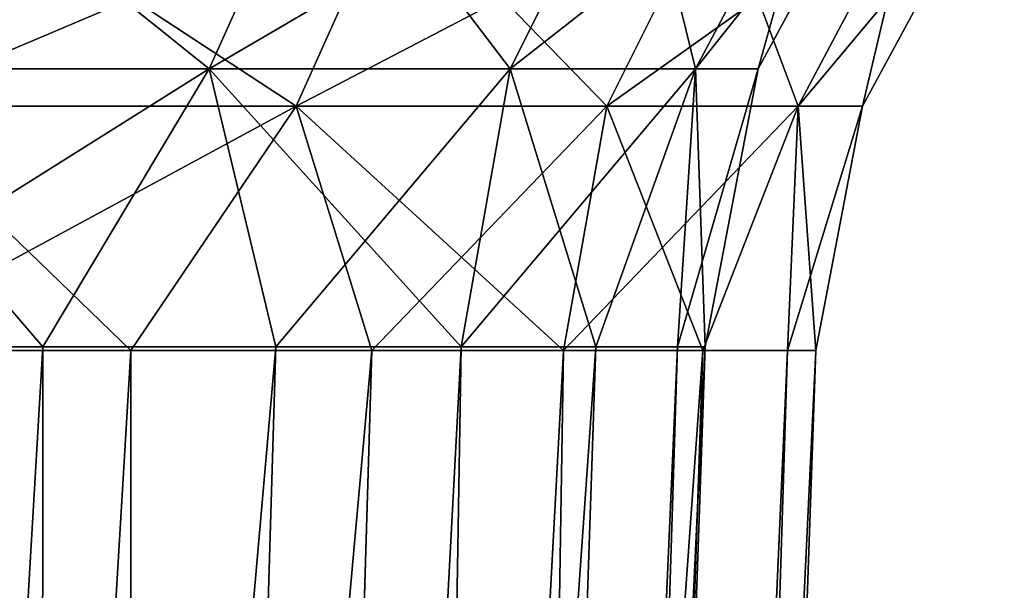
# Model space of a CAD drawing. Units: millimetres. Extents: x -300 to 300, y -145 to 282.
# Drawn here: x -45 to -35, y 118 to 124 of the extents above; entities that cross this region are included whole.
import ezdxf

# ---------------------------------------------------------------- set-up
doc = ezdxf.new("R2010")
doc.units = ezdxf.units.MM
doc.header["$LTSCALE"] = 65.185185
for name, color, linetype in [('238', 7, 'CONTINUOUS'), ('239', 7, 'CONTINUOUS'), ('240', 7, 'CONTINUOUS'), ('249', 7, 'CONTINUOUS'), ('252', 7, 'CONTINUOUS'), ('253', 7, 'CONTINUOUS'), ('419', 7, 'CONTINUOUS'), ('420', 7, 'CONTINUOUS'), ('421', 7, 'CONTINUOUS'), ('422', 7, 'CONTINUOUS'), ('456', 7, 'CONTINUOUS'), ('457', 7, 'CONTINUOUS'), ('736', 7, 'CONTINUOUS'), ('759', 7, 'CONTINUOUS'), ('760', 7, 'CONTINUOUS'), ('791', 7, 'CONTINUOUS'), ('816', 7, 'CONTINUOUS'), ('822', 7, 'CONTINUOUS')]:
    doc.layers.add(name, color=color, linetype=linetype)

msp = doc.modelspace()

# ---------------------------------------------------------------- linework, layer by layer
at = {"layer": '238', "color": 253, "linetype": 'Continuous', "true_color": 0xa0abb8}
for points in [[(-42.417, 122.952, 154.054), (-46.033, 125.323, 160.472), (-46.94, 122.952, 159.565), (-42.417, 122.952, 154.054)], [(-41.351, 125.323, 154.767), (-46.033, 125.323, 160.472), (-42.417, 122.952, 154.054), (-41.351, 125.323, 154.767)], [(-39.056, 122.952, 147.767), (-41.351, 125.323, 154.767), (-42.417, 122.952, 154.054), (-39.056, 122.952, 147.767)], [(-37.872, 125.323, 148.258), (-41.351, 125.323, 154.767), (-39.056, 122.952, 147.767), (-37.872, 125.323, 148.258)], [(-36.987, 122.952, 140.945), (-37.872, 125.323, 148.258), (-39.056, 122.952, 147.767), (-36.987, 122.952, 140.945)], [(-35.729, 125.323, 141.195), (-37.872, 125.323, 148.258), (-36.987, 122.952, 140.945), (-35.729, 125.323, 141.195)], [(-36.288, 122.952, 133.85), (-35.729, 125.323, 141.195), (-36.987, 122.952, 140.945), (-36.288, 122.952, 133.85)], [(-35.006, 125.323, 133.85), (-35.729, 125.323, 141.195), (-36.288, 122.952, 133.85), (-35.006, 125.323, 133.85)], [(-44.204, 120.307, 155.682), (-46.94, 122.952, 159.565), (-47.297, 120.307, 159.208), (-44.204, 120.307, 155.682)], [(-42.417, 122.952, 154.054), (-46.94, 122.952, 159.565), (-44.204, 120.307, 155.682), (-42.417, 122.952, 154.054)], [(-41.597, 120.307, 151.781), (-42.417, 122.952, 154.054), (-44.204, 120.307, 155.682), (-41.597, 120.307, 151.781)], [(-39.056, 122.952, 147.767), (-42.417, 122.952, 154.054), (-39.523, 120.307, 147.574), (-39.056, 122.952, 147.767)], [(-39.523, 120.307, 147.574), (-42.417, 122.952, 154.054), (-41.597, 120.307, 151.781), (-39.523, 120.307, 147.574)], [(-38.015, 120.307, 143.132), (-39.056, 122.952, 147.767), (-39.523, 120.307, 147.574), (-38.015, 120.307, 143.132)], [(-36.987, 122.952, 140.945), (-39.056, 122.952, 147.767), (-38.015, 120.307, 143.132), (-36.987, 122.952, 140.945)], [(-37.1, 120.307, 138.531), (-36.987, 122.952, 140.945), (-38.015, 120.307, 143.132), (-37.1, 120.307, 138.531)], [(-36.793, 120.307, 133.85), (-36.987, 122.952, 140.945), (-37.1, 120.307, 138.531), (-36.793, 120.307, 133.85)], [(-36.288, 122.952, 133.85), (-36.987, 122.952, 140.945), (-36.793, 120.307, 133.85), (-36.288, 122.952, 133.85)]]:
    msp.add_3dface(points, dxfattribs=at)
at = {"layer": '239', "color": 253, "linetype": 'Continuous', "true_color": 0xa0abb8}
for points in [[(-35.006, 125.323, 133.85), (-36.288, 122.952, 133.85), (-35.006, 125.323, -176.84), (-35.006, 125.323, 133.85)], [(-35.006, 125.323, -176.84), (-36.288, 122.952, 133.85), (-36.288, 122.952, -176.84), (-35.006, 125.323, -176.84)], [(-36.288, 122.952, 133.85), (-36.793, 120.307, 133.85), (-36.288, 122.952, -176.84), (-36.288, 122.952, 133.85)], [(-36.288, 122.952, -176.84), (-36.793, 120.307, 133.85), (-36.793, 120.307, -176.84), (-36.288, 122.952, -176.84)]]:
    msp.add_3dface(points, dxfattribs=at)
at = {"layer": '240', "color": 253, "linetype": 'Continuous', "true_color": 0xa0abb8}
for points in [[(-46.033, 125.323, -203.462), (-41.351, 125.323, -197.757), (-46.94, 122.952, -202.555), (-46.033, 125.323, -203.462)], [(-46.94, 122.952, -202.555), (-41.351, 125.323, -197.757), (-42.417, 122.952, -197.044), (-46.94, 122.952, -202.555)], [(-41.351, 125.323, -197.757), (-37.872, 125.323, -191.248), (-42.417, 122.952, -197.044), (-41.351, 125.323, -197.757)], [(-42.417, 122.952, -197.044), (-37.872, 125.323, -191.248), (-39.056, 122.952, -190.757), (-42.417, 122.952, -197.044)], [(-37.872, 125.323, -191.248), (-35.729, 125.323, -184.185), (-39.056, 122.952, -190.757), (-37.872, 125.323, -191.248)], [(-39.056, 122.952, -190.757), (-35.729, 125.323, -184.185), (-36.987, 122.952, -183.935), (-39.056, 122.952, -190.757)], [(-35.006, 125.323, -176.84), (-36.288, 122.952, -176.84), (-36.987, 122.952, -183.935), (-35.006, 125.323, -176.84)], [(-35.729, 125.323, -184.185), (-35.006, 125.323, -176.84), (-36.987, 122.952, -183.935), (-35.729, 125.323, -184.185)], [(-46.94, 122.952, -202.555), (-42.417, 122.952, -197.044), (-47.297, 120.307, -202.198), (-46.94, 122.952, -202.555)], [(-47.297, 120.307, -202.198), (-42.417, 122.952, -197.044), (-44.204, 120.307, -198.672), (-47.297, 120.307, -202.198)], [(-44.204, 120.307, -198.672), (-42.417, 122.952, -197.044), (-41.597, 120.307, -194.771), (-44.204, 120.307, -198.672)], [(-42.417, 122.952, -197.044), (-39.056, 122.952, -190.757), (-41.597, 120.307, -194.771), (-42.417, 122.952, -197.044)], [(-41.597, 120.307, -194.771), (-39.056, 122.952, -190.757), (-39.523, 120.307, -190.564), (-41.597, 120.307, -194.771)], [(-39.056, 122.952, -190.757), (-36.987, 122.952, -183.935), (-39.523, 120.307, -190.564), (-39.056, 122.952, -190.757)], [(-39.523, 120.307, -190.564), (-36.987, 122.952, -183.935), (-38.015, 120.307, -186.122), (-39.523, 120.307, -190.564)], [(-38.015, 120.307, -186.122), (-36.987, 122.952, -183.935), (-37.1, 120.307, -181.521), (-38.015, 120.307, -186.122)], [(-36.288, 122.952, -176.84), (-36.793, 120.307, -176.84), (-37.1, 120.307, -181.521), (-36.288, 122.952, -176.84)], [(-36.987, 122.952, -183.935), (-36.288, 122.952, -176.84), (-37.1, 120.307, -181.521), (-36.987, 122.952, -183.935)]]:
    msp.add_3dface(points, dxfattribs=at)
at = {"layer": '249', "color": 253, "linetype": 'Continuous', "true_color": 0xa0abb8}
for points in [[(-44.204, 120.307, 155.682), (-47.297, 120.307, 159.208), (-49.397, 33.646, 157.029), (-44.204, 120.307, 155.682)], [(-44.184, 34.17, 150.246), (-44.204, 120.307, 155.682), (-49.397, 33.646, 157.029), (-44.184, 34.17, 150.246)], [(-41.597, 120.307, 151.781), (-44.204, 120.307, 155.682), (-44.184, 34.17, 150.246), (-41.597, 120.307, 151.781)], [(-39.523, 120.307, 147.574), (-41.597, 120.307, 151.781), (-44.184, 34.17, 150.246), (-39.523, 120.307, 147.574)], [(-40.904, 34.499, 142.336), (-39.523, 120.307, 147.574), (-44.184, 34.17, 150.246), (-40.904, 34.499, 142.336)], [(-37.1, 120.307, 138.531), (-38.015, 120.307, 143.132), (-40.904, 34.499, 142.336), (-37.1, 120.307, 138.531)], [(-39.785, 34.611, 133.85), (-37.1, 120.307, 138.531), (-40.904, 34.499, 142.336), (-39.785, 34.611, 133.85)], [(-38.015, 120.307, 143.132), (-39.523, 120.307, 147.574), (-40.904, 34.499, 142.336), (-38.015, 120.307, 143.132)], [(-36.793, 120.307, 133.85), (-37.1, 120.307, 138.531), (-39.785, 34.611, 133.85), (-36.793, 120.307, 133.85)]]:
    msp.add_3dface(points, dxfattribs=at)
at = {"layer": '252', "color": 253, "linetype": 'Continuous', "true_color": 0xa0abb8}
for points in [[(-36.793, 120.307, -176.84), (-36.793, 120.307, 133.85), (-39.785, 34.611, -176.84), (-36.793, 120.307, -176.84)], [(-36.793, 120.307, 133.85), (-39.785, 34.611, 133.85), (-39.785, 34.611, -176.84), (-36.793, 120.307, 133.85)]]:
    msp.add_3dface(points, dxfattribs=at)
at = {"layer": '253', "color": 253, "linetype": 'Continuous', "true_color": 0xa0abb8}
for points in [[(-47.297, 120.307, -202.198), (-44.204, 120.307, -198.672), (-49.398, 33.646, -200.02), (-47.297, 120.307, -202.198)], [(-44.204, 120.307, -198.672), (-41.597, 120.307, -194.771), (-49.398, 33.646, -200.02), (-44.204, 120.307, -198.672)], [(-49.398, 33.646, -200.02), (-41.597, 120.307, -194.771), (-44.176, 34.17, -193.221), (-49.398, 33.646, -200.02)], [(-41.597, 120.307, -194.771), (-39.523, 120.307, -190.564), (-44.176, 34.17, -193.221), (-41.597, 120.307, -194.771)], [(-39.523, 120.307, -190.564), (-38.015, 120.307, -186.122), (-44.176, 34.17, -193.221), (-39.523, 120.307, -190.564)], [(-44.176, 34.17, -193.221), (-38.015, 120.307, -186.122), (-40.898, 34.5, -185.306), (-44.176, 34.17, -193.221)], [(-37.1, 120.307, -181.521), (-36.793, 120.307, -176.84), (-40.898, 34.5, -185.306), (-37.1, 120.307, -181.521)], [(-36.793, 120.307, -176.84), (-39.785, 34.611, -176.84), (-40.898, 34.5, -185.306), (-36.793, 120.307, -176.84)], [(-38.015, 120.307, -186.122), (-37.1, 120.307, -181.521), (-40.898, 34.5, -185.306), (-38.015, 120.307, -186.122)]]:
    msp.add_3dface(points, dxfattribs=at)
at = {"layer": '419', "color": 253, "linetype": 'Continuous', "true_color": 0xa0abb8}
for points in [[(-43.357, 123.355, -196.416), (-46.709, 126.048, -202.786), (-47.739, 123.355, -201.756), (-43.357, 123.355, -196.416)], [(-42.146, 126.048, -197.226), (-46.709, 126.048, -202.786), (-43.357, 123.355, -196.416), (-42.146, 126.048, -197.226)], [(-40.101, 123.355, -190.324), (-42.146, 126.048, -197.226), (-43.357, 123.355, -196.416), (-40.101, 123.355, -190.324)], [(-38.755, 126.048, -190.882), (-42.146, 126.048, -197.226), (-40.101, 123.355, -190.324), (-38.755, 126.048, -190.882)], [(-38.096, 123.355, -183.714), (-38.755, 126.048, -190.882), (-40.101, 123.355, -190.324), (-38.096, 123.355, -183.714)], [(-36.667, 126.048, -183.999), (-38.755, 126.048, -190.882), (-38.096, 123.355, -183.714), (-36.667, 126.048, -183.999)], [(-37.419, 123.355, -176.84), (-36.667, 126.048, -183.999), (-38.096, 123.355, -183.714), (-37.419, 123.355, -176.84)], [(-35.962, 126.048, -176.84), (-36.667, 126.048, -183.999), (-37.419, 123.355, -176.84), (-35.962, 126.048, -176.84)], [(-45.155, 120.349, -197.941), (-47.739, 123.355, -201.756), (-48.145, 120.349, -201.35), (-45.155, 120.349, -197.941)], [(-43.357, 123.355, -196.416), (-47.739, 123.355, -201.756), (-45.155, 120.349, -197.941), (-43.357, 123.355, -196.416)], [(-42.636, 120.349, -194.171), (-43.357, 123.355, -196.416), (-45.155, 120.349, -197.941), (-42.636, 120.349, -194.171)], [(-40.101, 123.355, -190.324), (-43.357, 123.355, -196.416), (-40.631, 120.349, -190.105), (-40.101, 123.355, -190.324)], [(-40.631, 120.349, -190.105), (-43.357, 123.355, -196.416), (-42.636, 120.349, -194.171), (-40.631, 120.349, -190.105)], [(-39.173, 120.349, -185.811), (-40.101, 123.355, -190.324), (-40.631, 120.349, -190.105), (-39.173, 120.349, -185.811)], [(-38.096, 123.355, -183.714), (-40.101, 123.355, -190.324), (-39.173, 120.349, -185.811), (-38.096, 123.355, -183.714)], [(-38.289, 120.349, -181.364), (-38.096, 123.355, -183.714), (-39.173, 120.349, -185.811), (-38.289, 120.349, -181.364)], [(-37.992, 120.349, -176.84), (-38.096, 123.355, -183.714), (-38.289, 120.349, -181.364), (-37.992, 120.349, -176.84)], [(-37.419, 123.355, -176.84), (-38.096, 123.355, -183.714), (-37.992, 120.349, -176.84), (-37.419, 123.355, -176.84)]]:
    msp.add_3dface(points, dxfattribs=at)
at = {"layer": '420', "color": 253, "linetype": 'Continuous', "true_color": 0xa0abb8}
for points in [[(-35.962, 126.048, -176.84), (-37.419, 123.355, -176.84), (-35.962, 126.048, 133.85), (-35.962, 126.048, -176.84)], [(-35.962, 126.048, 133.85), (-37.419, 123.355, -176.84), (-37.419, 123.355, 133.85), (-35.962, 126.048, 133.85)], [(-37.419, 123.355, -176.84), (-37.992, 120.349, -176.84), (-37.419, 123.355, 133.85), (-37.419, 123.355, -176.84)], [(-37.419, 123.355, 133.85), (-37.992, 120.349, -176.84), (-37.992, 120.349, 133.85), (-37.419, 123.355, 133.85)]]:
    msp.add_3dface(points, dxfattribs=at)
at = {"layer": '421', "color": 253, "linetype": 'Continuous', "true_color": 0xa0abb8}
for points in [[(-46.709, 126.048, 159.796), (-42.146, 126.048, 154.236), (-47.739, 123.355, 158.766), (-46.709, 126.048, 159.796)], [(-47.739, 123.355, 158.766), (-42.146, 126.048, 154.236), (-43.357, 123.355, 153.426), (-47.739, 123.355, 158.766)], [(-42.146, 126.048, 154.236), (-38.755, 126.048, 147.892), (-43.357, 123.355, 153.426), (-42.146, 126.048, 154.236)], [(-43.357, 123.355, 153.426), (-38.755, 126.048, 147.892), (-40.101, 123.355, 147.334), (-43.357, 123.355, 153.426)], [(-38.755, 126.048, 147.892), (-36.667, 126.048, 141.009), (-40.101, 123.355, 147.334), (-38.755, 126.048, 147.892)], [(-40.101, 123.355, 147.334), (-36.667, 126.048, 141.009), (-38.096, 123.355, 140.724), (-40.101, 123.355, 147.334)], [(-35.962, 126.048, 133.85), (-37.419, 123.355, 133.85), (-38.096, 123.355, 140.724), (-35.962, 126.048, 133.85)], [(-36.667, 126.048, 141.009), (-35.962, 126.048, 133.85), (-38.096, 123.355, 140.724), (-36.667, 126.048, 141.009)], [(-47.739, 123.355, 158.766), (-43.357, 123.355, 153.426), (-48.145, 120.349, 158.36), (-47.739, 123.355, 158.766)], [(-48.145, 120.349, 158.36), (-43.357, 123.355, 153.426), (-45.155, 120.349, 154.951), (-48.145, 120.349, 158.36)], [(-45.155, 120.349, 154.951), (-43.357, 123.355, 153.426), (-42.636, 120.349, 151.181), (-45.155, 120.349, 154.951)], [(-43.357, 123.355, 153.426), (-40.101, 123.355, 147.334), (-42.636, 120.349, 151.181), (-43.357, 123.355, 153.426)], [(-42.636, 120.349, 151.181), (-40.101, 123.355, 147.334), (-40.631, 120.349, 147.115), (-42.636, 120.349, 151.181)], [(-40.101, 123.355, 147.334), (-38.096, 123.355, 140.724), (-40.631, 120.349, 147.115), (-40.101, 123.355, 147.334)], [(-40.631, 120.349, 147.115), (-38.096, 123.355, 140.724), (-39.173, 120.349, 142.821), (-40.631, 120.349, 147.115)], [(-39.173, 120.349, 142.821), (-38.096, 123.355, 140.724), (-38.289, 120.349, 138.374), (-39.173, 120.349, 142.821)], [(-37.419, 123.355, 133.85), (-37.992, 120.349, 133.85), (-38.289, 120.349, 138.374), (-37.419, 123.355, 133.85)], [(-38.096, 123.355, 140.724), (-37.419, 123.355, 133.85), (-38.289, 120.349, 138.374), (-38.096, 123.355, 140.724)]]:
    msp.add_3dface(points, dxfattribs=at)
at = {"layer": '422', "color": 253, "linetype": 'Continuous', "true_color": 0xa0abb8}
for points in [[(-48.145, 120.349, 158.36), (-45.155, 120.349, 154.951), (-50.243, 33.688, 156.179), (-48.145, 120.349, 158.36)], [(-45.155, 120.349, 154.951), (-42.636, 120.349, 151.181), (-50.243, 33.688, 156.179), (-45.155, 120.349, 154.951)], [(-50.243, 33.688, 156.179), (-42.636, 120.349, 151.181), (-45.218, 34.212, 149.638), (-50.243, 33.688, 156.179)], [(-42.636, 120.349, 151.181), (-40.631, 120.349, 147.115), (-45.218, 34.212, 149.638), (-42.636, 120.349, 151.181)], [(-40.631, 120.349, 147.115), (-39.173, 120.349, 142.821), (-45.218, 34.212, 149.638), (-40.631, 120.349, 147.115)], [(-45.218, 34.212, 149.638), (-39.173, 120.349, 142.821), (-42.06, 34.541, 142.017), (-45.218, 34.212, 149.638)], [(-38.289, 120.349, 138.374), (-37.992, 120.349, 133.85), (-42.06, 34.541, 142.017), (-38.289, 120.349, 138.374)], [(-37.992, 120.349, 133.85), (-40.985, 34.653, 133.85), (-42.06, 34.541, 142.017), (-37.992, 120.349, 133.85)], [(-39.173, 120.349, 142.821), (-38.289, 120.349, 138.374), (-42.06, 34.541, 142.017), (-39.173, 120.349, 142.821)]]:
    msp.add_3dface(points, dxfattribs=at)
at = {"layer": '456', "color": 253, "linetype": 'Continuous', "true_color": 0xa0abb8}
for points in [[(-45.155, 120.349, -197.941), (-48.145, 120.349, -201.35), (-50.243, 33.688, -199.169), (-45.155, 120.349, -197.941)], [(-45.155, 120.349, -197.941), (-50.243, 33.688, -199.169), (-45.213, 34.213, -192.618), (-45.155, 120.349, -197.941)], [(-40.631, 120.349, -190.105), (-42.636, 120.349, -194.171), (-45.213, 34.213, -192.618), (-40.631, 120.349, -190.105)], [(-40.631, 120.349, -190.105), (-45.213, 34.213, -192.618), (-42.056, 34.542, -184.992), (-40.631, 120.349, -190.105)], [(-42.636, 120.349, -194.171), (-45.155, 120.349, -197.941), (-45.213, 34.213, -192.618), (-42.636, 120.349, -194.171)], [(-38.289, 120.349, -181.364), (-39.173, 120.349, -185.811), (-42.056, 34.542, -184.992), (-38.289, 120.349, -181.364)], [(-38.289, 120.349, -181.364), (-42.056, 34.542, -184.992), (-40.985, 34.653, -176.84), (-38.289, 120.349, -181.364)], [(-39.173, 120.349, -185.811), (-40.631, 120.349, -190.105), (-42.056, 34.542, -184.992), (-39.173, 120.349, -185.811)], [(-37.992, 120.349, -176.84), (-38.289, 120.349, -181.364), (-40.985, 34.653, -176.84), (-37.992, 120.349, -176.84)]]:
    msp.add_3dface(points, dxfattribs=at)
at = {"layer": '457', "color": 253, "linetype": 'Continuous', "true_color": 0xa0abb8}
for points in [[(-37.992, 120.349, 133.85), (-37.992, 120.349, -176.84), (-40.985, 34.653, 133.85), (-37.992, 120.349, 133.85)], [(-40.985, 34.653, 133.85), (-37.992, 120.349, -176.84), (-40.985, 34.653, -176.84), (-40.985, 34.653, 133.85)]]:
    msp.add_3dface(points, dxfattribs=at)
at = {"layer": '736', "color": 253, "linetype": 'Continuous', "true_color": 0xa0abb8}
for points in [[(-295, 25, 270), (295, 25, 270), (-297.2, 128.2, 270), (-295, 25, 270)], [(-297.2, 128.2, 270), (295, 25, 270), (297.2, 128.2, 270), (-297.2, 128.2, 270)]]:
    msp.add_3dface(points, dxfattribs=at)
at = {"layer": '759', "color": 253, "linetype": 'Continuous', "true_color": 0xa0abb8}
for points in [[(-296.2, 130, 270.2), (296.2, 130, 270.2), (-296.2, 25, 270.2), (-296.2, 130, 270.2)], [(-296.2, 25, 270.2), (296.2, 130, 270.2), (-295, 25, 270.2), (-296.2, 25, 270.2)], [(-295, 25, 270.2), (296.2, 130, 270.2), (295, 25, 270.2), (-295, 25, 270.2)]]:
    msp.add_3dface(points, dxfattribs=at)
at = {"layer": '760', "color": 253, "linetype": 'Continuous', "true_color": 0xa0abb8}
for points in [[(296.2, 128.2, 296), (-296.2, 128.2, 296), (296.2, 26.8, 296), (296.2, 128.2, 296)], [(296.2, 26.8, 296), (-296.2, 128.2, 296), (-296.2, 26.8, 296), (296.2, 26.8, 296)]]:
    msp.add_3dface(points, dxfattribs=at)
at = {"layer": '791', "color": 253, "linetype": 'Continuous', "true_color": 0xa0abb8}
for points in [[(-279.2, 128.2, -325), (279.2, 128.2, -325), (-279.2, -23.2, -325), (-279.2, 128.2, -325)], [(-279.2, -23.2, -325), (279.2, 128.2, -325), (279.2, -23.2, -325), (-279.2, -23.2, -325)]]:
    msp.add_3dface(points, dxfattribs=at)
at = {"layer": '816', "color": 253, "linetype": 'Continuous', "true_color": 0xa0abb8}
for points in [[(-294, 130, 265), (294, 130, 265), (-294, -50, 265), (-294, 130, 265)], [(-294, -50, 265), (294, 130, 265), (294, -50, 265), (-294, -50, 265)]]:
    msp.add_3dface(points, dxfattribs=at)
at = {"layer": '822', "color": 253, "linetype": 'Continuous', "true_color": 0xa0abb8}
for points in [[(276, 130, -320), (-276, 130, -320), (276, -24, -320), (276, 130, -320)], [(-276, 130, -320), (-276, -24, -320), (276, -24, -320), (-276, 130, -320)]]:
    msp.add_3dface(points, dxfattribs=at)

doc.saveas('drawing.dxf')
